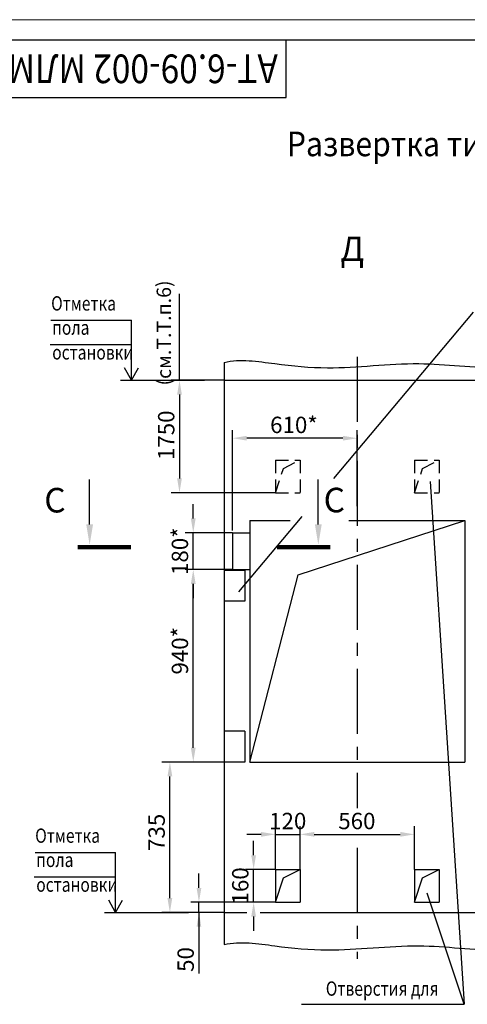
# Model space of a CAD drawing. Units: millimetres. Extents: x 0 to 2093, y -35 to 420.
# Drawn here: x 619 to 728, y 180 to 420 of the extents above; entities that cross this region are included whole.
import ezdxf
from ezdxf.enums import TextEntityAlignment as Align

# ---------------------------------------------------------------- set-up
doc = ezdxf.new("R2010")
doc.units = ezdxf.units.MM
doc.linetypes.add('CENTER', pattern=[50.8, 31.75, -6.35, 6.35, -6.35])
doc.linetypes.add('HIDDEN', pattern=[9.525, 6.35, -3.175])
doc.layers.add('ЕСКД_Оформление', color=1, linetype='Continuous', lineweight=13)
doc.styles.add('GOST', font='GOST_A (SAPR LM)_1.ttf')
doc.styles.add('ГОСТ 2.304', font='txt')
doc.dimstyles.new('STANDARD$0', dxfattribs={"dimtxt": 3.5, "dimasz": 3.5, "dimexe": 2, "dimexo": 0, "dimgap": 1.25, "dimtad": 1, "dimdec": 3, "dimtxsty": 'Standard', "dimcen": 3.5, "dimclrd": 3, "dimclre": 1, "dimclrt": 3, "dimadec": 0, "dimazin": 2, "dimtfac": 1, "dimtdec": 3, "dimtmove": 0, "dimatfit": 3, "dimfxl": 1, "dimtolj": 1, "dimarcsym": 0})

# ---------------------------------------------------------------- blocks, each defined once
blk = doc.blocks.new('a2_2')
at = {"color": 1, "lineweight": 18}
blk.add_line((594, 420), (0, 420), dxfattribs=at)
for p, q in [((589, 415), (20, 415)), ((90, 401), (90, 415)), ((20, 401), (90, 401))]:
    blk.add_line(p, q)
at = {"color": 3, "linetype": 'Continuous', "style": 'GOST'}
for tag, height, rotation, width, p, p2 in [('НОМЕР(ВЕРХНИЙ)', 7, 180, 1.127685, (88, 411.5), (22, 411.5)), ('PODP_F', 2.5, 90, 1.184069, (16, 53), (16, 64)), ('PODP_D', 2.5, 90, 1.16187, (19.5, 53), (19.5, 64)), ('FAM_OTD', 3.5, 90, 1.314457, (18.25, 30.96), (18.25, 52)), ('N_OTD', 3.5, 90, 2.090149, (18.25, 6), (18.25, 29)), ('N_izvech', 3.5, 0.0416, 1.398928, (422, 10.75), (443, 10.77)), ('PODP_izm', 3.5, 359.9588, 0.787593, (445, 10.75), (458, 10.74))]:
    blk.add_attdef(tag, text='', height=height, rotation=rotation, dxfattribs=dict(at, width=width)).set_placement(p, p2, align=Align.FIT)
for tag, height, p in [('НОМЕР(НИЖНИЙ)', 7, (524, 12.5)), ('ЛИСТ', 3.5, (584, 9))]:
    blk.add_attdef(tag, text='', height=height, dxfattribs=at).set_placement(p, align=Align.MIDDLE_CENTER)
for tag, width, p, p2 in [('N_izm', 0.512584, (405, 10.75), (410, 10.75)), ('T_izm', 0.820134, (412, 10.75), (420, 10.75)), ('D_izm', 0.820134, (460, 10.75), (468, 10.75))]:
    blk.add_attdef(tag, text='', height=3.5, dxfattribs=dict(at, width=width)).set_placement(p, p2, align=Align.FIT)
blk.add_attdef('ID_DOC', text='', height=3.5, dxfattribs=at).set_placement((8.01, 4.51), align=Align.TOP_LEFT)
at = {"color": 3, "linetype": 'Continuous', "style": 'ГОСТ 2.304'}
blk.add_attdef('ListOfShops', (428.81, 0.83), '', height=3.5, dxfattribs=at)
blk = doc.blocks.new('*D557')
at = {"layer": 'Defpoints', "color": 0, "linetype": 'Continuous', "lineweight": 60}
for p in [(715.42, 221.02), (687.42, 212.44), (715.42, 212.44)]:
    blk.add_point(p, dxfattribs=at)
at = {"layer": 'ЕСКД_Оформление', "color": 1, "lineweight": -2, "ltscale": 10}
for p, q in [((687.42, 212.44), (687.42, 223.02)), ((715.42, 212.44), (715.42, 223.02))]:
    blk.add_line(p, q, dxfattribs=at)
at = {"layer": 'ЕСКД_Оформление', "color": 3, "lineweight": -2, "ltscale": 10}
blk.add_line((690.92, 221.02), (711.92, 221.02), dxfattribs=at)
at = {"layer": 'ЕСКД_Оформление', "color": 3, "linetype": 'Continuous', "lineweight": 60}
for points in [[(690.92, 221.61), (690.92, 220.44), (687.42, 221.02)], [(711.92, 220.44), (711.92, 221.61), (715.42, 221.02)]]:
    blk.add_solid(points, dxfattribs=at)
at = {"layer": 'ЕСКД_Оформление', "color": 3, "linetype": 'Continuous', "insert": (701.31, 224.28), "char_height": 4, "attachment_point": 5}
blk.add_mtext('\\A1;560', dxfattribs=at)
blk = doc.blocks.new('*D588')
at = {"layer": 'Defpoints', "color": 0, "linetype": 'Continuous', "lineweight": 60}
for p in [(668.92, 331.94), (657.98, 304.45), (681.42, 304.45)]:
    blk.add_point(p, dxfattribs=at)
at = {"layer": 'ЕСКД_Оформление', "color": 1, "lineweight": -2, "ltscale": 10}
for p, q in [((668.92, 331.94), (655.98, 331.94)), ((681.42, 304.45), (655.98, 304.45))]:
    blk.add_line(p, q, dxfattribs=at)
at = {"layer": 'ЕСКД_Оформление', "color": 3, "lineweight": -2, "ltscale": 10}
blk.add_line((657.98, 328.44), (657.98, 307.95), dxfattribs=at)
at = {"layer": 'ЕСКД_Оформление', "color": 3, "linetype": 'Continuous', "lineweight": 60}
for points in [[(658.56, 328.44), (657.4, 328.44), (657.98, 331.94)], [(657.4, 307.95), (658.56, 307.95), (657.98, 304.45)]]:
    blk.add_solid(points, dxfattribs=at)
at = {"layer": 'ЕСКД_Оформление', "color": 3, "linetype": 'Continuous', "insert": (654.73, 318.5), "char_height": 4, "attachment_point": 5, "rotation": 90}
blk.add_mtext('\\A1;1750', dxfattribs=at)
blk = doc.blocks.new('*D590')
at = {"layer": 'Defpoints', "color": 0, "linetype": 'Continuous', "lineweight": 60}
for p in [(662.73, 204.44), (681.42, 204.44), (668.92, 201.94)]:
    blk.add_point(p, dxfattribs=at)
at = {"layer": 'ЕСКД_Оформление', "color": 3, "lineweight": -2, "ltscale": 10}
for p, q in [((662.73, 207.94), (662.73, 211.44)), ((662.73, 201.94), (662.73, 204.44)), ((662.73, 201.94), (662.73, 187.06)), ((662.73, 198.44), (662.73, 194.94))]:
    blk.add_line(p, q, dxfattribs=at)
at = {"layer": 'ЕСКД_Оформление', "color": 1, "lineweight": -2, "ltscale": 10}
for p, q in [((681.42, 204.44), (660.73, 204.44)), ((668.92, 201.94), (660.73, 201.94))]:
    blk.add_line(p, q, dxfattribs=at)
at = {"layer": 'ЕСКД_Оформление', "color": 3, "linetype": 'Continuous', "lineweight": 60}
for points in [[(662.15, 207.94), (663.31, 207.94), (662.73, 204.44)], [(663.31, 198.44), (662.15, 198.44), (662.73, 201.94)]]:
    blk.add_solid(points, dxfattribs=at)
at = {"layer": 'ЕСКД_Оформление', "color": 3, "linetype": 'Continuous', "insert": (659.48, 190.46), "char_height": 4, "attachment_point": 5, "rotation": 90}
blk.add_mtext('\\A1;50', dxfattribs=at)
blk = doc.blocks.new('*D591')
at = {"layer": 'Defpoints', "color": 0, "linetype": 'Continuous', "lineweight": 60}
for p in [(687.42, 221.02), (681.42, 212.44), (687.42, 212.44)]:
    blk.add_point(p, dxfattribs=at)
at = {"layer": 'ЕСКД_Оформление', "color": 1, "lineweight": -2, "ltscale": 10}
for p, q in [((681.42, 212.44), (681.42, 223.02)), ((687.42, 212.44), (687.42, 223.02))]:
    blk.add_line(p, q, dxfattribs=at)
at = {"layer": 'ЕСКД_Оформление', "color": 3, "lineweight": -2, "ltscale": 10}
for p, q in [((677.92, 221.02), (674.42, 221.02)), ((681.42, 221.02), (687.42, 221.02)), ((690.92, 221.02), (694.42, 221.02))]:
    blk.add_line(p, q, dxfattribs=at)
at = {"layer": 'ЕСКД_Оформление', "color": 3, "linetype": 'Continuous', "lineweight": 60}
for points in [[(677.92, 220.44), (677.92, 221.61), (681.42, 221.02)], [(690.92, 221.61), (690.92, 220.44), (687.42, 221.02)]]:
    blk.add_solid(points, dxfattribs=at)
at = {"layer": 'ЕСКД_Оформление', "color": 3, "linetype": 'Continuous', "insert": (684.42, 224.28), "char_height": 4, "attachment_point": 5}
blk.add_mtext('\\A1;120', dxfattribs=at)
blk = doc.blocks.new('*D592')
at = {"layer": 'Defpoints', "color": 0, "linetype": 'Continuous', "lineweight": 60}
for p in [(676.09, 212.44), (681.42, 212.44), (681.42, 204.44)]:
    blk.add_point(p, dxfattribs=at)
at = {"layer": 'ЕСКД_Оформление', "color": 3, "lineweight": -2, "ltscale": 10}
for p, q in [((676.09, 215.94), (676.09, 219.44)), ((676.09, 204.44), (676.09, 212.44)), ((676.09, 200.94), (676.09, 197.44))]:
    blk.add_line(p, q, dxfattribs=at)
at = {"layer": 'ЕСКД_Оформление', "color": 1, "lineweight": -2, "ltscale": 10}
for p, q in [((681.42, 212.44), (674.09, 212.44)), ((681.42, 204.44), (674.09, 204.44))]:
    blk.add_line(p, q, dxfattribs=at)
at = {"layer": 'ЕСКД_Оформление', "color": 3, "linetype": 'Continuous', "lineweight": 60}
for points in [[(675.5, 215.94), (676.67, 215.94), (676.09, 212.44)], [(676.67, 200.94), (675.5, 200.94), (676.09, 204.44)]]:
    blk.add_solid(points, dxfattribs=at)
at = {"layer": 'ЕСКД_Оформление', "color": 3, "linetype": 'Continuous', "insert": (672.83, 208.44), "char_height": 4, "attachment_point": 5, "rotation": 90}
blk.add_mtext('\\A1;160', dxfattribs=at)
blk = doc.blocks.new('*D653')
at = {"layer": 'Defpoints', "color": 0, "linetype": 'Continuous', "lineweight": 60}
for p in [(661.34, 294.69), (670.92, 294.69), (670.92, 285.69)]:
    blk.add_point(p, dxfattribs=at)
at = {"layer": 'ЕСКД_Оформление', "color": 3, "lineweight": -2, "ltscale": 10}
for p, q in [((661.34, 298.19), (661.34, 301.69)), ((661.34, 285.69), (661.34, 294.69)), ((661.34, 282.19), (661.34, 278.69))]:
    blk.add_line(p, q, dxfattribs=at)
at = {"layer": 'ЕСКД_Оформление', "color": 1, "lineweight": -2, "ltscale": 10}
for p, q in [((670.92, 294.69), (659.34, 294.69)), ((670.92, 285.69), (659.34, 285.69))]:
    blk.add_line(p, q, dxfattribs=at)
at = {"layer": 'ЕСКД_Оформление', "color": 3, "linetype": 'Continuous', "lineweight": 60}
for points in [[(660.75, 298.19), (661.92, 298.19), (661.34, 294.69)], [(661.92, 282.19), (660.75, 282.19), (661.34, 285.69)]]:
    blk.add_solid(points, dxfattribs=at)
at = {"layer": 'ЕСКД_Оформление', "color": 3, "linetype": 'Continuous', "insert": (658.08, 290.19), "char_height": 4, "attachment_point": 5, "rotation": 90}
blk.add_mtext('\\A1;180*', dxfattribs=at)
blk = doc.blocks.new('*D654')
at = {"layer": 'Defpoints', "color": 0, "linetype": 'Continuous', "lineweight": 60}
for p in [(670.92, 317.78), (701.42, 301.19), (670.92, 295.22)]:
    blk.add_point(p, dxfattribs=at)
at = {"layer": 'ЕСКД_Оформление', "color": 1, "lineweight": -2, "ltscale": 10}
for p, q in [((670.92, 295.22), (670.92, 319.78)), ((701.42, 301.19), (701.42, 319.78))]:
    blk.add_line(p, q, dxfattribs=at)
at = {"layer": 'ЕСКД_Оформление', "color": 3, "lineweight": -2, "ltscale": 10}
blk.add_line((697.92, 317.78), (674.42, 317.78), dxfattribs=at)
at = {"layer": 'ЕСКД_Оформление', "color": 3, "linetype": 'Continuous', "lineweight": 60}
for points in [[(674.42, 318.36), (674.42, 317.2), (670.92, 317.78)], [(697.92, 317.2), (697.92, 318.36), (701.42, 317.78)]]:
    blk.add_solid(points, dxfattribs=at)
at = {"layer": 'ЕСКД_Оформление', "color": 3, "linetype": 'Continuous', "insert": (685.94, 321.03), "char_height": 4, "attachment_point": 5}
blk.add_mtext('\\A1;610*', dxfattribs=at)
blk = doc.blocks.new('*D655')
at = {"layer": 'Defpoints', "color": 0, "linetype": 'Continuous', "lineweight": 60}
for p in [(661.34, 285.69), (670.92, 285.69), (668.92, 238.69)]:
    blk.add_point(p, dxfattribs=at)
at = {"layer": 'ЕСКД_Оформление', "color": 1, "lineweight": -2, "ltscale": 10}
for p, q in [((670.92, 285.69), (659.34, 285.69)), ((668.92, 238.69), (659.34, 238.69))]:
    blk.add_line(p, q, dxfattribs=at)
at = {"layer": 'ЕСКД_Оформление', "color": 3, "lineweight": -2, "ltscale": 10}
blk.add_line((661.34, 242.19), (661.34, 282.19), dxfattribs=at)
at = {"layer": 'ЕСКД_Оформление', "color": 3, "linetype": 'Continuous', "lineweight": 60}
for points in [[(661.92, 282.19), (660.75, 282.19), (661.34, 285.69)], [(660.75, 242.19), (661.92, 242.19), (661.34, 238.69)]]:
    blk.add_solid(points, dxfattribs=at)
at = {"layer": 'ЕСКД_Оформление', "color": 3, "linetype": 'Continuous', "insert": (658.08, 265.87), "char_height": 4, "attachment_point": 5, "rotation": 90}
blk.add_mtext('\\A1;940*', dxfattribs=at)
blk = doc.blocks.new('BLK3')
at = {"color": 3}
blk.add_line((0, 5.57), (0, 16.57), dxfattribs=at)
at = {"color": 1, "const_width": 1}
blk.add_lwpolyline([(-2.93, 0.01), (10.07, 0.01)], dxfattribs=at)
at = {"color": 3}
blk.add_solid([(-0.84, 5.57), (0.83, 5.57), (0, 0.57)], dxfattribs=at)
blk = doc.blocks.new('BLK4')
at = {"color": 3}
blk.add_line((0, 5.57), (0, 16.57), dxfattribs=at)
at = {"color": 1, "const_width": 1}
blk.add_lwpolyline([(2.92, 0.01), (-10.08, 0.01)], dxfattribs=at)
at = {"color": 3}
blk.add_solid([(0.83, 5.57), (-0.83, 5.57), (0, 0.57)], dxfattribs=at)
blk = doc.blocks.new('*D661')
at = {"layer": 'Defpoints', "color": 0, "linetype": 'Continuous', "lineweight": 60}
for p in [(655.63, 238.69), (668.92, 238.69), (668.92, 201.94)]:
    blk.add_point(p, dxfattribs=at)
at = {"layer": 'ЕСКД_Оформление', "color": 1, "lineweight": -2, "ltscale": 10}
for p, q in [((668.92, 238.69), (653.63, 238.69)), ((668.92, 201.94), (653.63, 201.94))]:
    blk.add_line(p, q, dxfattribs=at)
at = {"layer": 'ЕСКД_Оформление', "color": 3, "lineweight": -2, "ltscale": 10}
blk.add_line((655.63, 205.44), (655.63, 235.19), dxfattribs=at)
at = {"layer": 'ЕСКД_Оформление', "color": 3, "linetype": 'Continuous', "lineweight": 60}
for points in [[(656.21, 235.19), (655.04, 235.19), (655.63, 238.69)], [(655.04, 205.44), (656.21, 205.44), (655.63, 201.94)]]:
    blk.add_solid(points, dxfattribs=at)
at = {"layer": 'ЕСКД_Оформление', "color": 3, "linetype": 'Continuous', "insert": (652.38, 221.51), "char_height": 4, "attachment_point": 5, "rotation": 90}
blk.add_mtext('\\A1;735', dxfattribs=at)

msp = doc.modelspace()

# ---------------------------------------------------------------- linework, layer by layer
at = {"color": 3, "ltscale": 10}
for p, q in [((657.9794138, 331.9432146), (657.9794138, 353.0255223)), ((729.715478, 348.5782009), (695.5945278, 307.9077802)), ((687.8442575, 298.6698559), (672.4188259, 280.2835334))]:
    msp.add_line(p, q, dxfattribs=at)
at = {"color": 3}
for p, q in [((626.5790511, 346.6325303), (646.2570354, 346.6325303)), ((646.2570354, 331.9445716), (646.2570354, 346.6325303)), ((626.3812321, 340.6325303), (646.2570354, 340.6325303)), ((646.2570354, 331.9445716), (644.5775684, 334.9445716)), ((646.2570354, 331.9445716), (647.9365014, 334.9445716)), ((719.238724, 307.2106197), (727.520209, 179.5139811)), ((622.6820368, 216.6325303), (642.3600211, 216.6325303)), ((642.3600211, 201.9445716), (642.3600211, 216.6325303)), ((622.4842178, 210.6325303), (642.3600211, 210.6325303)), ((642.3600211, 201.9445716), (640.6805541, 204.9445716)), ((642.3600211, 201.9445716), (644.0394871, 204.9445716)), ((727.520209, 179.5139811), (718.4766847, 206.6757197)), ((687.8229036, 179.5401338), (727.520209, 179.5139811))]:
    msp.add_line(p, q, dxfattribs=at)
at = {"color": 4, "linetype": 'CENTER', "ltscale": 0.5}
for p, q in [((701.4223196, 337.630263), (701.4223196, 227.4421632)), ((701.4223196, 217.697088), (701.4223196, 190.5938411))]:
    msp.add_line(p, q, dxfattribs=at)
at = {"color": 7, "ltscale": 10}
for p, q in [((668.9223196, 336.3083594), (668.9223196, 194.111218)), ((668.9223196, 331.9432146), (873.9223196, 331.9432146)), ((670.9223196, 294.6932181), (670.9223196, 285.6932181)), ((670.9223196, 294.6932181), (675.1723196, 294.6932181)), ((673.9223196, 285.4432146), (668.9223196, 285.4432146)), ((670.9223196, 285.6932181), (675.1723196, 285.6932181)), ((673.9223196, 285.4432146), (673.9223196, 277.9432146)), ((673.9223196, 277.9432146), (668.9223196, 277.9432146)), ((673.9223196, 246.1932146), (668.9223196, 246.1932146)), ((673.9223196, 246.1932146), (673.9223196, 238.6932146)), ((673.9223196, 238.6932146), (668.9223196, 238.6932146)), ((675.1723196, 238.6932146), (727.6723196, 238.6932146)), ((681.4223196, 212.4432146), (687.4223196, 212.4432146)), ((681.4223196, 212.4432146), (681.4223196, 204.4432146)), ((683.3595408, 210.36477), (687.4223196, 212.4432146)), ((687.4223196, 212.4432146), (687.4223196, 204.4432146)), ((715.4223196, 212.4432146), (721.4223196, 212.4432146)), ((715.4223196, 212.4432146), (715.4223196, 204.4432146)), ((717.3595408, 210.36477), (721.4223196, 212.4432146)), ((721.4223196, 212.4432146), (721.4223196, 204.4432146)), ((681.4223196, 204.4432146), (683.3595408, 210.36477)), ((715.4223196, 204.4432146), (717.3595408, 210.36477)), ((681.4223196, 204.4432146), (687.4223196, 204.4432146)), ((715.4223196, 204.4432146), (721.4223196, 204.4432146)), ((668.9223196, 201.9432146), (674.4182671, 201.9432146)), ((677.7215682, 201.9432146), (873.9223196, 201.9432146))]:
    msp.add_line(p, q, dxfattribs=at)
at = {"color": 1, "ltscale": 10}
for p, q in [((643.5768367, 331.9432146), (664.1129404, 331.9432146)), ((639.6798224, 201.9432146), (660.2159261, 201.9432146))]:
    msp.add_line(p, q, dxfattribs=at)
at = {"color": 3, "linetype": 'HIDDEN', "ltscale": 0.5}
for p, q in [((681.4223196, 312.4523754), (687.4223196, 312.4523754)), ((681.4223196, 312.4523754), (681.4223196, 304.4523754)), ((681.4223196, 304.4523754), (683.3595408, 310.3739308)), ((683.3595408, 310.3739308), (687.4223196, 312.4523754)), ((687.4223196, 312.4523754), (687.4223196, 304.4523754)), ((715.4223196, 312.4523754), (721.4223196, 312.4523754)), ((715.4223196, 312.4523754), (715.4223196, 304.4523754)), ((715.4223196, 304.4523754), (717.3595408, 310.3739308)), ((717.3595408, 310.3739308), (721.4223196, 312.4523754)), ((721.4223196, 312.4523754), (721.4223196, 304.4523754)), ((681.4223196, 304.4523754), (687.4223196, 304.4523754)), ((715.4223196, 304.4523754), (721.4223196, 304.4523754))]:
    msp.add_line(p, q, dxfattribs=at)
at = {"ltscale": 10}
for p, q in [((675.1723196, 297.6932146), (684.9885407, 297.6932146)), ((675.1723196, 297.6932146), (675.1723196, 238.6932146)), ((687.0013222, 284.3996689), (727.6723196, 297.6932146)), ((699.3211179, 297.6932146), (727.6723196, 297.6932146)), ((727.6723196, 297.6932146), (727.6723196, 238.6932146)), ((675.1723196, 238.6932146), (687.0013222, 284.3996689))]:
    msp.add_line(p, q, dxfattribs=at)
at = {"color": 1, "ltscale": 10}
for points in [[(668.9223196, 336.3083594), (672.7912389, 337.2474202), (681.69534, 335.7919146), (697.1582868, 334.313485), (715.6842541, 337.0523808), (738.2496737, 333.6573372), (759.8498844, 338.2138295), (782.0219839, 333.5037877), (802.5866677, 339.4691341), (823.4210369, 333.3681519), (846.9788878, 339.1578444), (863.983493, 337.4289014), (873.9223196, 335.504762)], [(668.9223196, 194.111218), (672.7912389, 195.0502788), (681.69534, 193.5947732), (697.1582868, 192.1163437), (715.6842541, 194.8552395), (738.2496737, 191.4601959), (759.8498844, 196.0166881), (782.0219839, 191.3066464), (802.5866677, 197.2719928), (823.4210369, 191.1710106), (846.9788878, 196.960703), (863.983493, 195.2317601), (873.9223196, 193.3076207)]]:
    msp.add_open_spline(points, degree=3, knots=[2.7594267269, 2.7594267269, 2.7594267269, 2.7594267269, 14.8999158364, 27.8149481913, 50.1691170767, 70.1118011104, 95.7128943909, 115.0778791792, 136.7620411047, 157.8018575931, 177.8415990539, 208.1607958885, 208.1607958885, 208.1607958885, 208.1607958885], dxfattribs=at)

# ---------------------------------------------------------------- block references
ref = msp.add_blockref('a2_2', (594, 0))
ref.add_attrib('НОМЕР(ВЕРХНИЙ)', 'АТ-6.09-002 МЛМ', dxfattribs={"color": 3, "linetype": 'Continuous', "height": 7, "rotation": 180, "style": 'GOST', "width": 1.014916}).set_placement((682, 411.5), (616, 411.5), align=Align.FIT)
at = {"color": 1, "linetype": 'Continuous'}
for name, p in [('BLK3', (636.0270113, 291.1546222)), ('BLK4', (691.8952107, 291.1546222))]:
    msp.add_blockref(name, p, dxfattribs=at)

# ---------------------------------------------------------------- texts
at = {"color": 5, "width": 0.9}
msp.add_text('Развертка типового этажа шахты с закладными деталями.', height=6, dxfattribs=at).set_placement((684.2098953, 386.6559127))
at = {"color": 5, "linetype": 'Continuous', "style": 'GOST'}
msp.add_text('Д', height=5.95, dxfattribs=at).set_placement((700.1935925, 363.2680826), align=Align.MIDDLE)
at = {"color": 3, "width": 0.8}
for s, p in [('Отметка ', (626.6153971, 348.9628124)), ('пола', (626.8783761, 343.0484974)), ('остановки', (626.8783761, 337.0012074)), ('Отметка ', (622.7183828, 218.9628124)), ('пола', (622.9813618, 213.0484974)), ('остановки', (622.9813618, 207.0012074)), ('Отверстия для', (693.7211531, 181.6083533))]:
    msp.add_text(s, height=3.5, dxfattribs=at).set_placement(p)
at = {"color": 5, "linetype": 'Continuous'}
for p in [(627.54173, 299.6399036), (695.7998255, 299.6775084)]:
    msp.add_text('С', height=6, dxfattribs=at).set_placement(p, align=Align.CENTER)
at = {"color": 3, "ltscale": 10, "insert": (654.5991803, 343.4827786), "char_height": 3.5, "attachment_point": 5, "rotation": 90}
msp.add_mtext('(см.Т.Т.п.6)', dxfattribs=at)

# ---------------------------------------------------------------- dimensions: what is measured, and where the dimension line sits
at = {"layer": 'ЕСКД_Оформление', "color": 7, "ltscale": 10}
for base, p1, p2, text, picture, middle in [((657.9794138, 304.4523754), (668.9223196, 331.9432146), (681.4223196, 304.4523754), '1750', '*D588', (657.9794138, 318.4965232)), ((661.3362541, 294.6932181), (670.9223196, 285.6932181), (670.9223196, 294.6932181), '<>*', '*D653', (661.3362541, 290.1932181)), ((661.3362541, 285.6932181), (668.9223196, 238.6932146), (670.9223196, 285.6932181), '<>*', '*D655', (661.3362541, 265.8655028))]:
    dim = msp.add_linear_dim(base=base, p1=p1, p2=p2, angle=90, text=text, dimstyle='STANDARD$0', override={"dimtxt": 4, "dimlfac": 20}, dxfattribs=at)
    dim.commit()
    dim.dimension.update_dxf_attribs({"geometry": picture, "text_midpoint": middle, "dimtype": 160})
dim = msp.add_linear_dim(base=(670.9223196, 317.7803378), p1=(701.4223196, 301.1932146), p2=(670.9223196, 295.2182181), text='<>*', dimstyle='STANDARD$0', override={"dimtxt": 4, "dimlfac": 20}, dxfattribs=at)
dim.commit()
dim.dimension.update_dxf_attribs({"geometry": '*D654', "text_midpoint": (685.9431103, 317.7803378), "dimtype": 160})
for base, p1, p2, picture, middle in [((655.6272614, 238.6932146), (668.9223196, 201.9432146), (668.9223196, 238.6932146), '*D661', (655.6272614, 221.5092381)), ((676.0874002, 212.4432146), (681.4223196, 204.4432146), (681.4223196, 212.4432146), '*D592', (676.0874002, 208.4432146)), ((662.7295207, 204.4432146), (668.9223196, 201.9432146), (681.4223196, 204.4432146), '*D590', (662.7295207, 190.4551194))]:
    dim = msp.add_linear_dim(base=base, p1=p1, p2=p2, angle=90, dimstyle='STANDARD$0', override={"dimtxt": 4, "dimlfac": 20}, dxfattribs=at)
    dim.commit()
    dim.dimension.update_dxf_attribs({"geometry": picture, "text_midpoint": middle, "dimtype": 160})
for base, p1, p2, picture, middle in [((687.4223196, 221.0245133), (681.4223196, 212.4432146), (687.4223196, 212.4432146), '*D591', (684.4223196, 221.0245133)), ((715.4223196, 221.0245133), (687.4223196, 212.4432146), (715.4223196, 212.4432146), '*D557', (701.3145527, 221.0245133))]:
    dim = msp.add_linear_dim(base=base, p1=p1, p2=p2, dimstyle='STANDARD$0', override={"dimtxt": 4, "dimlfac": 20}, dxfattribs=at)
    dim.commit()
    dim.dimension.update_dxf_attribs({"geometry": picture, "text_midpoint": middle, "dimtype": 160})

doc.saveas('drawing.dxf')
